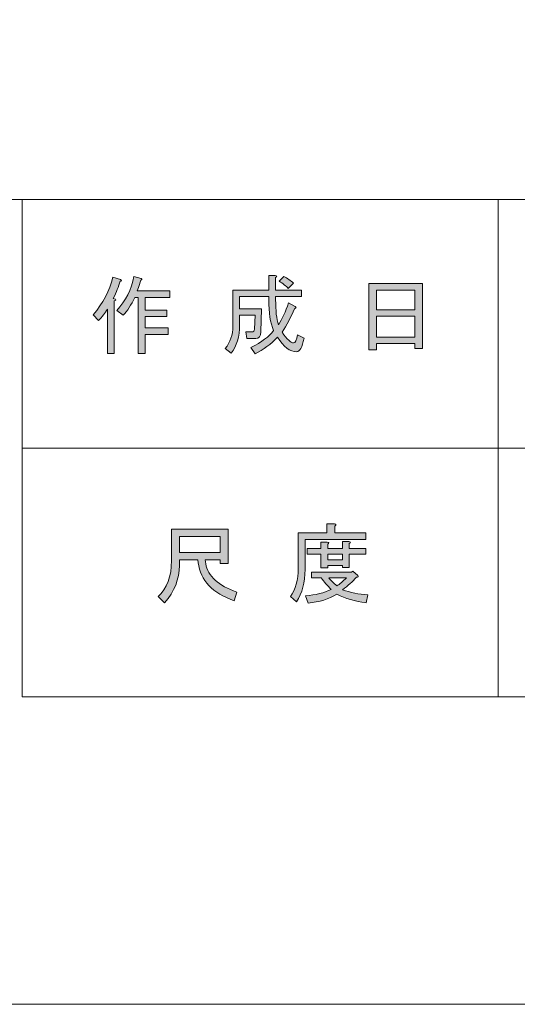
# Model space of a CAD drawing. Units: inches. Extents: x 0 to 859, y 0 to 612.
# Drawn here: x 681 to 726, y 0 to 90 of the extents above; entities that cross this region are included whole.
import ezdxf

# ---------------------------------------------------------------- set-up
doc = ezdxf.new("R2010")
doc.units = ezdxf.units.IN
doc.header["$MEASUREMENT"] = 0
doc.layers.add('レイヤー 1', color=7, linetype='Continuous')

# ---------------------------------------------------------------- blocks, each defined once
blk = doc.blocks.new('block 2')
at = {"layer": 'レイヤー 1'}
h = blk.add_hatch(color=7, dxfattribs=at)
h.dxf.hatch_style = 2
edge = h.paths.add_edge_path()
edge.add_spline(control_points=[(705.375, 63.976), (705.375, 63.976), (705.968, 63.632), (705.968, 63.632), (706.113, 63.548), (706.093, 63.485), (705.905, 63.443), (705.593, 62.673), (705.218, 61.954), (704.78, 61.288), (705.238, 60.642), (705.582, 60.319), (705.812, 60.319), (705.998, 60.319), (706.123, 60.569), (706.187, 61.069), (706.187, 61.069), (706.78, 60.757), (706.78, 60.757), (706.613, 59.924), (706.385, 59.507), (706.093, 59.507), (705.51, 59.507), (704.926, 59.955), (704.343, 60.851), (703.76, 60.204), (703.082, 59.694), (702.312, 59.319), (702.312, 59.319), (701.937, 59.913), (701.937, 59.913), (702.915, 60.392), (703.604, 60.902), (704, 61.444), (703.707, 62.152), (703.562, 63.09), (703.562, 64.257), (703.562, 64.257), (703.562, 64.538), (703.562, 64.538), (703.562, 64.538), (700.905, 64.538), (700.905, 64.538), (700.905, 64.538), (700.905, 63.443), (700.905, 63.443), (700.905, 63.443), (702.905, 63.443), (702.905, 63.443), (702.905, 63.443), (702.843, 61.319), (702.843, 61.319), (702.822, 60.923), (702.665, 60.726), (702.373, 60.726), (702.373, 60.726), (701.562, 60.726), (701.562, 60.726), (701.562, 60.726), (701.468, 61.319), (701.468, 61.319), (701.468, 61.319), (701.998, 61.319), (701.998, 61.319), (702.165, 61.319), (702.248, 61.402), (702.248, 61.569), (702.248, 61.569), (702.312, 62.851), (702.312, 62.851), (702.312, 62.851), (700.905, 62.851), (700.905, 62.851), (700.905, 62.851), (700.905, 61.943), (700.905, 61.943), (700.905, 60.902), (700.645, 60.048), (700.125, 59.382), (700.125, 59.382), (699.593, 59.819), (699.593, 59.819), (700.051, 60.382), (700.28, 61.059), (700.28, 61.851), (700.28, 61.851), (700.28, 65.132), (700.28, 65.132), (700.28, 65.132), (703.562, 65.132), (703.562, 65.132), (703.562, 65.132), (703.562, 66.476), (703.562, 66.476), (703.562, 66.476), (704.155, 66.476), (704.155, 66.476), (704.322, 66.454), (704.332, 66.392), (704.187, 66.288), (704.187, 66.288), (704.187, 65.132), (704.187, 65.132), (704.187, 65.132), (706.562, 65.132), (706.562, 65.132), (706.562, 65.132), (706.562, 64.538), (706.562, 64.538), (706.562, 64.538), (704.187, 64.538), (704.187, 64.538), (704.187, 64.538), (704.187, 64.257), (704.187, 64.257), (704.187, 63.277), (704.27, 62.517), (704.437, 61.976), (704.79, 62.517), (705.104, 63.184), (705.375, 63.976)], knot_values=[0, 0, 0, 0, 1, 1, 1, 2, 2, 2, 3, 3, 3, 4, 4, 4, 5, 5, 5, 6, 6, 6, 7, 7, 7, 8, 8, 8, 9, 9, 9, 10, 10, 10, 11, 11, 11, 12, 12, 12, 13, 13, 13, 14, 14, 14, 15, 15, 15, 16, 16, 16, 17, 17, 17, 18, 18, 18, 19, 19, 19, 20, 20, 20, 21, 21, 21, 22, 22, 22, 23, 23, 23, 24, 24, 24, 25, 25, 25, 26, 26, 26, 27, 27, 27, 28, 28, 28, 29, 29, 29, 30, 30, 30, 31, 31, 31, 32, 32, 32, 33, 33, 33, 34, 34, 34, 35, 35, 35, 36, 36, 36, 37, 37, 37, 38, 38, 38, 39, 39, 39, 40, 40, 40, 40], degree=3, periodic=0)
edge.add_line((705.375, 63.976), (705.375, 63.976))
edge = h.paths.add_edge_path()
edge.add_spline(control_points=[(705.812, 65.757), (705.812, 65.757), (705.343, 65.288), (705.343, 65.288), (705.135, 65.517), (704.854, 65.735), (704.5, 65.943), (704.5, 65.943), (704.937, 66.382), (704.937, 66.382), (705.27, 66.215), (705.562, 66.007), (705.812, 65.757)], knot_values=[0, 0, 0, 0, 1, 1, 1, 2, 2, 2, 3, 3, 3, 4, 4, 4, 4], degree=3, periodic=0)
edge.add_line((705.812, 65.757), (705.812, 65.757))
h = blk.add_hatch(color=7, dxfattribs=at)
h.dxf.hatch_style = 2
edge = h.paths.add_edge_path()
edge.add_spline(control_points=[(687.53, 62.881), (688.447, 63.944), (689.051, 65.09), (689.344, 66.319), (689.344, 66.319), (690.03, 66.101), (690.03, 66.101), (690.155, 66.017), (690.145, 65.965), (689.999, 65.944), (689.854, 65.465), (689.645, 64.944), (689.374, 64.382), (689.374, 64.382), (689.562, 64.319), (689.562, 64.319), (689.645, 64.235), (689.613, 64.184), (689.469, 64.163), (689.469, 64.163), (689.469, 59.351), (689.469, 59.351), (689.469, 59.351), (688.844, 59.351), (688.844, 59.351), (688.844, 59.351), (688.844, 63.413), (688.844, 63.413), (688.613, 63.038), (688.344, 62.684), (688.03, 62.351), (688.03, 62.351), (687.53, 62.881), (687.53, 62.881)], knot_values=[0, 0, 0, 0, 1, 1, 1, 2, 2, 2, 3, 3, 3, 4, 4, 4, 5, 5, 5, 6, 6, 6, 7, 7, 7, 8, 8, 8, 9, 9, 9, 10, 10, 10, 11, 11, 11, 11], degree=3, periodic=1)
edge = h.paths.add_edge_path()
edge.add_spline(control_points=[(694.53, 65.069), (694.53, 65.069), (694.53, 64.476), (694.53, 64.476), (694.53, 64.476), (692.28, 64.476), (692.28, 64.476), (692.28, 64.476), (692.28, 63.319), (692.28, 63.319), (692.28, 63.319), (694.249, 63.319), (694.249, 63.319), (694.249, 63.319), (694.249, 62.726), (694.249, 62.726), (694.249, 62.726), (692.28, 62.726), (692.28, 62.726), (692.28, 62.726), (692.28, 61.694), (692.28, 61.694), (692.28, 61.694), (694.374, 61.694), (694.374, 61.694), (694.374, 61.694), (694.374, 61.101), (694.374, 61.101), (694.374, 61.101), (692.28, 61.101), (692.28, 61.101), (692.28, 61.101), (692.28, 59.351), (692.28, 59.351), (692.28, 59.351), (691.655, 59.351), (691.655, 59.351), (691.655, 59.351), (691.655, 64.476), (691.655, 64.476), (691.655, 64.476), (691.342, 64.476), (691.342, 64.476), (691.009, 63.767), (690.655, 63.226), (690.28, 62.851), (690.28, 62.851), (689.687, 63.288), (689.687, 63.288), (690.52, 64.163), (691.041, 65.194), (691.249, 66.381), (691.249, 66.381), (691.905, 66.194), (691.905, 66.194), (692.03, 66.131), (692.02, 66.079), (691.874, 66.038), (691.832, 65.829), (691.729, 65.506), (691.562, 65.069), (691.562, 65.069), (694.53, 65.069), (694.53, 65.069)], knot_values=[0, 0, 0, 0, 1, 1, 1, 2, 2, 2, 3, 3, 3, 4, 4, 4, 5, 5, 5, 6, 6, 6, 7, 7, 7, 8, 8, 8, 9, 9, 9, 10, 10, 10, 11, 11, 11, 12, 12, 12, 13, 13, 13, 14, 14, 14, 15, 15, 15, 16, 16, 16, 17, 17, 17, 18, 18, 18, 19, 19, 19, 20, 20, 20, 21, 21, 21, 21], degree=3, periodic=1)
h = blk.add_hatch(color=7, dxfattribs=at)
h.dxf.hatch_style = 2
h.paths.add_polyline_path([(713.405, 59.694), (712.688, 59.694), (712.688, 65.726), (717.593, 65.726), (717.593, 59.819), (716.874, 59.819), (716.874, 60.257), (713.405, 60.257)])
h.paths.add_polyline_path([(716.874, 65.132), (713.405, 65.132), (713.405, 63.351), (716.874, 63.351)])
h.paths.add_polyline_path([(716.874, 62.757), (713.405, 62.757), (713.405, 60.851), (716.874, 60.851)])
h = blk.add_hatch(color=7, dxfattribs=at)
h.dxf.hatch_style = 2
edge = h.paths.add_edge_path()
edge.add_spline(control_points=[(697.093, 40.527), (697.093, 40.527), (695.405, 40.527), (695.405, 40.527), (695.405, 40.527), (695.405, 40.027), (695.405, 40.027), (695.405, 38.777), (694.957, 37.642), (694.062, 36.621), (694.062, 36.621), (693.468, 37.184), (693.468, 37.184), (694.28, 37.934), (694.688, 39.027), (694.688, 40.465), (694.688, 40.465), (694.688, 43.34), (694.688, 43.34), (694.688, 43.34), (699.843, 43.34), (699.843, 43.34), (699.843, 43.34), (699.843, 40.215), (699.843, 40.215), (699.843, 40.215), (699.124, 40.215), (699.124, 40.215), (699.124, 40.215), (699.124, 40.527), (699.124, 40.527), (699.124, 40.527), (697.749, 40.527), (697.749, 40.527), (697.749, 40.527), (697.812, 40.184), (697.812, 40.184), (698.02, 39.038), (698.968, 38.173), (700.655, 37.59), (700.655, 37.59), (700.405, 36.809), (700.405, 36.809), (698.426, 37.496), (697.332, 38.652), (697.124, 40.277), (697.124, 40.277), (697.093, 40.527), (697.093, 40.527)], knot_values=[0, 0, 0, 0, 1, 1, 1, 2, 2, 2, 3, 3, 3, 4, 4, 4, 5, 5, 5, 6, 6, 6, 7, 7, 7, 8, 8, 8, 9, 9, 9, 10, 10, 10, 11, 11, 11, 12, 12, 12, 13, 13, 13, 14, 14, 14, 15, 15, 15, 16, 16, 16, 16], degree=3, periodic=1)
h.paths.add_polyline_path([(699.124, 42.652), (695.405, 42.652), (695.405, 41.215), (699.124, 41.215)])
h = blk.add_hatch(color=7, dxfattribs=at)
h.dxf.hatch_style = 2
edge = h.paths.add_edge_path()
edge.add_spline(control_points=[(709.594, 42.996), (709.594, 42.996), (712.405, 42.996), (712.405, 42.996), (712.405, 42.996), (712.405, 42.402), (712.405, 42.402), (712.405, 42.402), (706.874, 42.402), (706.874, 42.402), (706.874, 42.402), (706.874, 39.652), (706.874, 39.652), (706.874, 38.485), (706.613, 37.506), (706.094, 36.714), (706.094, 36.714), (705.53, 37.184), (705.53, 37.184), (706.009, 37.829), (706.249, 38.694), (706.249, 39.777), (706.249, 39.777), (706.249, 42.996), (706.249, 42.996), (706.249, 42.996), (708.874, 42.996), (708.874, 42.996), (708.874, 42.996), (708.874, 43.809), (708.874, 43.809), (708.874, 43.809), (709.562, 43.809), (709.562, 43.809), (709.729, 43.788), (709.738, 43.726), (709.594, 43.621), (709.594, 43.621), (709.594, 42.996), (709.594, 42.996)], knot_values=[0, 0, 0, 0, 1, 1, 1, 2, 2, 2, 3, 3, 3, 4, 4, 4, 5, 5, 5, 6, 6, 6, 7, 7, 7, 8, 8, 8, 9, 9, 9, 10, 10, 10, 11, 11, 11, 12, 12, 12, 13, 13, 13, 13], degree=3, periodic=1)
edge = h.paths.add_edge_path()
edge.add_spline(control_points=[(712.437, 36.621), (711.437, 36.746), (710.551, 37.006), (709.78, 37.402), (709.051, 36.965), (708.176, 36.694), (707.155, 36.589), (707.155, 36.589), (706.905, 37.246), (706.905, 37.246), (707.842, 37.329), (708.624, 37.527), (709.249, 37.84), (708.916, 38.173), (708.613, 38.527), (708.342, 38.902), (708.342, 38.902), (707.467, 38.902), (707.467, 38.902), (707.467, 38.902), (707.467, 39.402), (707.467, 39.402), (707.467, 39.402), (711.124, 39.402), (711.124, 39.402), (711.124, 39.402), (711.217, 39.496), (711.217, 39.496), (711.217, 39.496), (711.687, 39.121), (711.687, 39.121), (711.77, 38.996), (711.729, 38.944), (711.562, 38.964), (711.207, 38.548), (710.78, 38.163), (710.28, 37.809), (711.009, 37.559), (711.78, 37.402), (712.592, 37.34), (712.592, 37.34), (712.437, 36.621), (712.437, 36.621)], knot_values=[0, 0, 0, 0, 1, 1, 1, 2, 2, 2, 3, 3, 3, 4, 4, 4, 5, 5, 5, 6, 6, 6, 7, 7, 7, 8, 8, 8, 9, 9, 9, 10, 10, 10, 11, 11, 11, 12, 12, 12, 13, 13, 13, 14, 14, 14, 14], degree=3, periodic=1)
edge = h.paths.add_edge_path()
edge.add_spline(control_points=[(710.905, 39.839), (710.905, 39.839), (710.28, 39.839), (710.28, 39.839), (710.28, 39.839), (710.28, 40.027), (710.28, 40.027), (710.28, 40.027), (708.937, 40.027), (708.937, 40.027), (708.937, 40.027), (708.937, 39.809), (708.937, 39.809), (708.937, 39.809), (708.312, 39.809), (708.312, 39.809), (708.312, 39.809), (708.312, 41.059), (708.312, 41.059), (708.312, 41.059), (707.062, 41.059), (707.062, 41.059), (707.062, 41.059), (707.062, 41.559), (707.062, 41.559), (707.062, 41.559), (708.312, 41.559), (708.312, 41.559), (708.312, 41.559), (708.312, 42.152), (708.312, 42.152), (708.312, 42.152), (708.905, 42.152), (708.905, 42.152), (709.072, 42.131), (709.082, 42.069), (708.937, 41.965), (708.937, 41.965), (708.937, 41.559), (708.937, 41.559), (708.937, 41.559), (710.28, 41.559), (710.28, 41.559), (710.28, 41.559), (710.28, 42.215), (710.28, 42.215), (710.28, 42.215), (710.874, 42.215), (710.874, 42.215), (711.041, 42.194), (711.051, 42.131), (710.905, 42.027), (710.905, 42.027), (710.905, 41.559), (710.905, 41.559), (710.905, 41.559), (712.405, 41.559), (712.405, 41.559), (712.405, 41.559), (712.405, 41.059), (712.405, 41.059), (712.405, 41.059), (710.905, 41.059), (710.905, 41.059), (710.905, 41.059), (710.905, 39.839), (710.905, 39.839)], knot_values=[0, 0, 0, 0, 1, 1, 1, 2, 2, 2, 3, 3, 3, 4, 4, 4, 5, 5, 5, 6, 6, 6, 7, 7, 7, 8, 8, 8, 9, 9, 9, 10, 10, 10, 11, 11, 11, 12, 12, 12, 13, 13, 13, 14, 14, 14, 15, 15, 15, 16, 16, 16, 17, 17, 17, 18, 18, 18, 19, 19, 19, 20, 20, 20, 21, 21, 21, 22, 22, 22, 22], degree=3, periodic=1)
h.paths.add_polyline_path([(710.28, 41.059), (708.937, 41.059), (708.937, 40.527), (710.28, 40.527)])
edge = h.paths.add_edge_path()
edge.add_spline(control_points=[(710.655, 38.902), (710.655, 38.902), (709.03, 38.902), (709.03, 38.902), (709.238, 38.652), (709.488, 38.402), (709.78, 38.152), (710.03, 38.319), (710.322, 38.569), (710.655, 38.902)], knot_values=[0, 0, 0, 0, 1, 1, 1, 2, 2, 2, 3, 3, 3, 3], degree=3, periodic=0)
edge.add_line((710.655, 38.902), (710.655, 38.902))
at = {"layer": 'レイヤー 1', "lineweight": 0}
for points in [[(0, 612.288), (858.896, 612.288), (858.896, 0), (0, 0), (0, 612.288)], [(713.405, 59.694), (712.688, 59.694), (712.688, 65.726), (717.593, 65.726), (717.593, 59.819), (716.874, 59.819), (716.874, 60.257), (713.405, 60.257), (713.405, 59.694)], [(716.874, 65.132), (713.405, 65.132), (713.405, 63.351), (716.874, 63.351), (716.874, 65.132)], [(716.874, 62.757), (713.405, 62.757), (713.405, 60.851), (716.874, 60.851), (716.874, 62.757)], [(699.124, 42.652), (695.405, 42.652), (695.405, 41.215), (699.124, 41.215), (699.124, 42.652)], [(710.28, 41.059), (708.937, 41.059), (708.937, 40.527), (710.28, 40.527), (710.28, 41.059)]]:
    blk.add_lwpolyline(points, dxfattribs=at)
at = {"layer": 'レイヤー 1', "color": 7, "lineweight": 18}
for points in [[(832.193, 583.351), (27.532, 583.351), (27.532, 73.41), (832.193, 73.41), (832.193, 583.351)], [(724.494, 50.73), (681.054, 50.73), (681.054, 73.41), (724.494, 73.41), (724.494, 50.73)], [(792.533, 50.73), (724.494, 50.73), (724.494, 73.41), (792.533, 73.41), (792.533, 50.73)], [(724.494, 28.051), (681.054, 28.051), (681.054, 50.731), (724.494, 50.731), (724.494, 28.051)], [(792.533, 28.051), (724.494, 28.051), (724.494, 50.731), (792.533, 50.731), (792.533, 28.051)]]:
    blk.add_lwpolyline(points, dxfattribs=at)
at = {"layer": 'レイヤー 1', "lineweight": 0}
for points, knots in [([(705.375, 63.976), (705.375, 63.976), (705.968, 63.632), (705.968, 63.632), (706.113, 63.548), (706.093, 63.485), (705.905, 63.443), (705.593, 62.673), (705.218, 61.954), (704.78, 61.288), (705.238, 60.642), (705.582, 60.319), (705.812, 60.319), (705.998, 60.319), (706.123, 60.569), (706.187, 61.069), (706.187, 61.069), (706.78, 60.757), (706.78, 60.757), (706.613, 59.924), (706.385, 59.507), (706.093, 59.507), (705.51, 59.507), (704.926, 59.955), (704.343, 60.851), (703.76, 60.204), (703.082, 59.694), (702.312, 59.319), (702.312, 59.319), (701.937, 59.913), (701.937, 59.913), (702.915, 60.392), (703.604, 60.902), (704, 61.444), (703.707, 62.152), (703.562, 63.09), (703.562, 64.257), (703.562, 64.257), (703.562, 64.538), (703.562, 64.538), (703.562, 64.538), (700.905, 64.538), (700.905, 64.538), (700.905, 64.538), (700.905, 63.443), (700.905, 63.443), (700.905, 63.443), (702.905, 63.443), (702.905, 63.443), (702.905, 63.443), (702.843, 61.319), (702.843, 61.319), (702.822, 60.923), (702.665, 60.726), (702.373, 60.726), (702.373, 60.726), (701.562, 60.726), (701.562, 60.726), (701.562, 60.726), (701.468, 61.319), (701.468, 61.319), (701.468, 61.319), (701.998, 61.319), (701.998, 61.319), (702.165, 61.319), (702.248, 61.402), (702.248, 61.569), (702.248, 61.569), (702.312, 62.851), (702.312, 62.851), (702.312, 62.851), (700.905, 62.851), (700.905, 62.851), (700.905, 62.851), (700.905, 61.943), (700.905, 61.943), (700.905, 60.902), (700.645, 60.048), (700.125, 59.382), (700.125, 59.382), (699.593, 59.819), (699.593, 59.819), (700.051, 60.382), (700.28, 61.059), (700.28, 61.851), (700.28, 61.851), (700.28, 65.132), (700.28, 65.132), (700.28, 65.132), (703.562, 65.132), (703.562, 65.132), (703.562, 65.132), (703.562, 66.476), (703.562, 66.476), (703.562, 66.476), (704.155, 66.476), (704.155, 66.476), (704.322, 66.454), (704.332, 66.392), (704.187, 66.288), (704.187, 66.288), (704.187, 65.132), (704.187, 65.132), (704.187, 65.132), (706.562, 65.132), (706.562, 65.132), (706.562, 65.132), (706.562, 64.538), (706.562, 64.538), (706.562, 64.538), (704.187, 64.538), (704.187, 64.538), (704.187, 64.538), (704.187, 64.257), (704.187, 64.257), (704.187, 63.277), (704.27, 62.517), (704.437, 61.976), (704.79, 62.517), (705.104, 63.184), (705.375, 63.976)], [0, 0, 0, 0, 1, 1, 1, 2, 2, 2, 3, 3, 3, 4, 4, 4, 5, 5, 5, 6, 6, 6, 7, 7, 7, 8, 8, 8, 9, 9, 9, 10, 10, 10, 11, 11, 11, 12, 12, 12, 13, 13, 13, 14, 14, 14, 15, 15, 15, 16, 16, 16, 17, 17, 17, 18, 18, 18, 19, 19, 19, 20, 20, 20, 21, 21, 21, 22, 22, 22, 23, 23, 23, 24, 24, 24, 25, 25, 25, 26, 26, 26, 27, 27, 27, 28, 28, 28, 29, 29, 29, 30, 30, 30, 31, 31, 31, 32, 32, 32, 33, 33, 33, 34, 34, 34, 35, 35, 35, 36, 36, 36, 37, 37, 37, 38, 38, 38, 39, 39, 39, 40, 40, 40, 40]), ([(687.53, 62.881), (688.447, 63.944), (689.051, 65.09), (689.344, 66.319), (689.344, 66.319), (690.03, 66.101), (690.03, 66.101), (690.155, 66.017), (690.145, 65.965), (689.999, 65.944), (689.854, 65.465), (689.645, 64.944), (689.374, 64.382), (689.374, 64.382), (689.562, 64.319), (689.562, 64.319), (689.645, 64.235), (689.613, 64.184), (689.469, 64.163), (689.469, 64.163), (689.469, 59.351), (689.469, 59.351), (689.469, 59.351), (688.844, 59.351), (688.844, 59.351), (688.844, 59.351), (688.844, 63.413), (688.844, 63.413), (688.613, 63.038), (688.344, 62.684), (688.03, 62.351), (688.03, 62.351), (687.53, 62.881), (687.53, 62.881)], [0, 0, 0, 0, 1, 1, 1, 2, 2, 2, 3, 3, 3, 4, 4, 4, 5, 5, 5, 6, 6, 6, 7, 7, 7, 8, 8, 8, 9, 9, 9, 10, 10, 10, 11, 11, 11, 11]), ([(694.53, 65.069), (694.53, 65.069), (694.53, 64.476), (694.53, 64.476), (694.53, 64.476), (692.28, 64.476), (692.28, 64.476), (692.28, 64.476), (692.28, 63.319), (692.28, 63.319), (692.28, 63.319), (694.249, 63.319), (694.249, 63.319), (694.249, 63.319), (694.249, 62.726), (694.249, 62.726), (694.249, 62.726), (692.28, 62.726), (692.28, 62.726), (692.28, 62.726), (692.28, 61.694), (692.28, 61.694), (692.28, 61.694), (694.374, 61.694), (694.374, 61.694), (694.374, 61.694), (694.374, 61.101), (694.374, 61.101), (694.374, 61.101), (692.28, 61.101), (692.28, 61.101), (692.28, 61.101), (692.28, 59.351), (692.28, 59.351), (692.28, 59.351), (691.655, 59.351), (691.655, 59.351), (691.655, 59.351), (691.655, 64.476), (691.655, 64.476), (691.655, 64.476), (691.342, 64.476), (691.342, 64.476), (691.009, 63.767), (690.655, 63.226), (690.28, 62.851), (690.28, 62.851), (689.687, 63.288), (689.687, 63.288), (690.52, 64.163), (691.041, 65.194), (691.249, 66.381), (691.249, 66.381), (691.905, 66.194), (691.905, 66.194), (692.03, 66.131), (692.02, 66.079), (691.874, 66.038), (691.832, 65.829), (691.729, 65.506), (691.562, 65.069), (691.562, 65.069), (694.53, 65.069), (694.53, 65.069)], [0, 0, 0, 0, 1, 1, 1, 2, 2, 2, 3, 3, 3, 4, 4, 4, 5, 5, 5, 6, 6, 6, 7, 7, 7, 8, 8, 8, 9, 9, 9, 10, 10, 10, 11, 11, 11, 12, 12, 12, 13, 13, 13, 14, 14, 14, 15, 15, 15, 16, 16, 16, 17, 17, 17, 18, 18, 18, 19, 19, 19, 20, 20, 20, 21, 21, 21, 21]), ([(705.812, 65.757), (705.812, 65.757), (705.343, 65.288), (705.343, 65.288), (705.135, 65.517), (704.854, 65.735), (704.5, 65.943), (704.5, 65.943), (704.937, 66.382), (704.937, 66.382), (705.27, 66.215), (705.562, 66.007), (705.812, 65.757)], [0, 0, 0, 0, 1, 1, 1, 2, 2, 2, 3, 3, 3, 4, 4, 4, 4]), ([(697.093, 40.527), (697.093, 40.527), (695.405, 40.527), (695.405, 40.527), (695.405, 40.527), (695.405, 40.027), (695.405, 40.027), (695.405, 38.777), (694.957, 37.642), (694.062, 36.621), (694.062, 36.621), (693.468, 37.184), (693.468, 37.184), (694.28, 37.934), (694.688, 39.027), (694.688, 40.465), (694.688, 40.465), (694.688, 43.34), (694.688, 43.34), (694.688, 43.34), (699.843, 43.34), (699.843, 43.34), (699.843, 43.34), (699.843, 40.215), (699.843, 40.215), (699.843, 40.215), (699.124, 40.215), (699.124, 40.215), (699.124, 40.215), (699.124, 40.527), (699.124, 40.527), (699.124, 40.527), (697.749, 40.527), (697.749, 40.527), (697.749, 40.527), (697.812, 40.184), (697.812, 40.184), (698.02, 39.038), (698.968, 38.173), (700.655, 37.59), (700.655, 37.59), (700.405, 36.809), (700.405, 36.809), (698.426, 37.496), (697.332, 38.652), (697.124, 40.277), (697.124, 40.277), (697.093, 40.527), (697.093, 40.527)], [0, 0, 0, 0, 1, 1, 1, 2, 2, 2, 3, 3, 3, 4, 4, 4, 5, 5, 5, 6, 6, 6, 7, 7, 7, 8, 8, 8, 9, 9, 9, 10, 10, 10, 11, 11, 11, 12, 12, 12, 13, 13, 13, 14, 14, 14, 15, 15, 15, 16, 16, 16, 16]), ([(709.594, 42.996), (709.594, 42.996), (712.405, 42.996), (712.405, 42.996), (712.405, 42.996), (712.405, 42.402), (712.405, 42.402), (712.405, 42.402), (706.874, 42.402), (706.874, 42.402), (706.874, 42.402), (706.874, 39.652), (706.874, 39.652), (706.874, 38.485), (706.613, 37.506), (706.094, 36.714), (706.094, 36.714), (705.53, 37.184), (705.53, 37.184), (706.009, 37.829), (706.249, 38.694), (706.249, 39.777), (706.249, 39.777), (706.249, 42.996), (706.249, 42.996), (706.249, 42.996), (708.874, 42.996), (708.874, 42.996), (708.874, 42.996), (708.874, 43.809), (708.874, 43.809), (708.874, 43.809), (709.562, 43.809), (709.562, 43.809), (709.729, 43.788), (709.738, 43.726), (709.594, 43.621), (709.594, 43.621), (709.594, 42.996), (709.594, 42.996)], [0, 0, 0, 0, 1, 1, 1, 2, 2, 2, 3, 3, 3, 4, 4, 4, 5, 5, 5, 6, 6, 6, 7, 7, 7, 8, 8, 8, 9, 9, 9, 10, 10, 10, 11, 11, 11, 12, 12, 12, 13, 13, 13, 13]), ([(710.905, 39.839), (710.905, 39.839), (710.28, 39.839), (710.28, 39.839), (710.28, 39.839), (710.28, 40.027), (710.28, 40.027), (710.28, 40.027), (708.937, 40.027), (708.937, 40.027), (708.937, 40.027), (708.937, 39.809), (708.937, 39.809), (708.937, 39.809), (708.312, 39.809), (708.312, 39.809), (708.312, 39.809), (708.312, 41.059), (708.312, 41.059), (708.312, 41.059), (707.062, 41.059), (707.062, 41.059), (707.062, 41.059), (707.062, 41.559), (707.062, 41.559), (707.062, 41.559), (708.312, 41.559), (708.312, 41.559), (708.312, 41.559), (708.312, 42.152), (708.312, 42.152), (708.312, 42.152), (708.905, 42.152), (708.905, 42.152), (709.072, 42.131), (709.082, 42.069), (708.937, 41.965), (708.937, 41.965), (708.937, 41.559), (708.937, 41.559), (708.937, 41.559), (710.28, 41.559), (710.28, 41.559), (710.28, 41.559), (710.28, 42.215), (710.28, 42.215), (710.28, 42.215), (710.874, 42.215), (710.874, 42.215), (711.041, 42.194), (711.051, 42.131), (710.905, 42.027), (710.905, 42.027), (710.905, 41.559), (710.905, 41.559), (710.905, 41.559), (712.405, 41.559), (712.405, 41.559), (712.405, 41.559), (712.405, 41.059), (712.405, 41.059), (712.405, 41.059), (710.905, 41.059), (710.905, 41.059), (710.905, 41.059), (710.905, 39.839), (710.905, 39.839)], [0, 0, 0, 0, 1, 1, 1, 2, 2, 2, 3, 3, 3, 4, 4, 4, 5, 5, 5, 6, 6, 6, 7, 7, 7, 8, 8, 8, 9, 9, 9, 10, 10, 10, 11, 11, 11, 12, 12, 12, 13, 13, 13, 14, 14, 14, 15, 15, 15, 16, 16, 16, 17, 17, 17, 18, 18, 18, 19, 19, 19, 20, 20, 20, 21, 21, 21, 22, 22, 22, 22]), ([(712.437, 36.621), (711.437, 36.746), (710.551, 37.006), (709.78, 37.402), (709.051, 36.965), (708.176, 36.694), (707.155, 36.589), (707.155, 36.589), (706.905, 37.246), (706.905, 37.246), (707.842, 37.329), (708.624, 37.527), (709.249, 37.84), (708.916, 38.173), (708.613, 38.527), (708.342, 38.902), (708.342, 38.902), (707.467, 38.902), (707.467, 38.902), (707.467, 38.902), (707.467, 39.402), (707.467, 39.402), (707.467, 39.402), (711.124, 39.402), (711.124, 39.402), (711.124, 39.402), (711.217, 39.496), (711.217, 39.496), (711.217, 39.496), (711.687, 39.121), (711.687, 39.121), (711.77, 38.996), (711.729, 38.944), (711.562, 38.964), (711.207, 38.548), (710.78, 38.163), (710.28, 37.809), (711.009, 37.559), (711.78, 37.402), (712.592, 37.34), (712.592, 37.34), (712.437, 36.621), (712.437, 36.621)], [0, 0, 0, 0, 1, 1, 1, 2, 2, 2, 3, 3, 3, 4, 4, 4, 5, 5, 5, 6, 6, 6, 7, 7, 7, 8, 8, 8, 9, 9, 9, 10, 10, 10, 11, 11, 11, 12, 12, 12, 13, 13, 13, 14, 14, 14, 14]), ([(710.655, 38.902), (710.655, 38.902), (709.03, 38.902), (709.03, 38.902), (709.238, 38.652), (709.488, 38.402), (709.78, 38.152), (710.03, 38.319), (710.322, 38.569), (710.655, 38.902)], [0, 0, 0, 0, 1, 1, 1, 2, 2, 2, 3, 3, 3, 3])]:
    blk.add_open_spline(points, degree=3, knots=knots, dxfattribs=at)
blk = doc.blocks.new('block 5')
at = {"layer": 'レイヤー 1', "lineweight": 0}
blk.add_lwpolyline([(0, 612.288), (858.896, 612.288), (858.896, 0), (0, 0), (0, 612.288)], dxfattribs=at)
blk = doc.blocks.new('block 7')
at = {"layer": 'レイヤー 1', "lineweight": 0}
blk.add_lwpolyline([(0, 612.288), (858.896, 612.288), (858.896, 0), (0, 0), (0, 612.288)], dxfattribs=at)
blk = doc.blocks.new('block 9')
at = {"layer": 'レイヤー 1', "lineweight": 0}
blk.add_lwpolyline([(0, 612.288), (858.896, 612.288), (858.896, 0), (0, 0), (0, 612.288)], dxfattribs=at)
blk = doc.blocks.new('block 12')
at = {"layer": 'レイヤー 1', "lineweight": 0}
blk.add_lwpolyline([(0, 612.288), (858.896, 612.288), (858.896, 0), (0, 0), (0, 612.288)], dxfattribs=at)
blk = doc.blocks.new('block 17')
at = {"layer": 'レイヤー 1', "lineweight": 0}
blk.add_lwpolyline([(0, 612.288), (858.896, 612.288), (858.896, 0), (0, 0), (0, 612.288)], dxfattribs=at)
blk = doc.blocks.new('block 19')
at = {"layer": 'レイヤー 1', "lineweight": 0}
blk.add_lwpolyline([(0, 612.288), (858.896, 612.288), (858.896, 0), (0, 0), (0, 612.288)], dxfattribs=at)
blk = doc.blocks.new('block 21')
at = {"layer": 'レイヤー 1', "lineweight": 0}
blk.add_lwpolyline([(0, 612.288), (858.896, 612.288), (858.896, 0), (0, 0), (0, 612.288)], dxfattribs=at)
blk = doc.blocks.new('block 23')
at = {"layer": 'レイヤー 1', "lineweight": 0}
blk.add_lwpolyline([(0, 612.288), (858.896, 612.288), (858.896, 0), (0, 0), (0, 612.288)], dxfattribs=at)
blk = doc.blocks.new('block 26')
at = {"layer": 'レイヤー 1', "lineweight": 0}
blk.add_lwpolyline([(0, 612.288), (858.896, 612.288), (858.896, 0), (0, 0), (0, 612.288)], dxfattribs=at)
blk = doc.blocks.new('block 28')
at = {"layer": 'レイヤー 1', "lineweight": 0}
blk.add_lwpolyline([(0, 612.288), (858.896, 612.288), (858.896, 0), (0, 0), (0, 612.288)], dxfattribs=at)
blk = doc.blocks.new('block 30')
at = {"layer": 'レイヤー 1', "lineweight": 0}
blk.add_lwpolyline([(0, 612.288), (858.896, 612.288), (858.896, 0), (0, 0), (0, 612.288)], dxfattribs=at)
blk = doc.blocks.new('block 32')
at = {"layer": 'レイヤー 1', "lineweight": 0}
blk.add_lwpolyline([(0, 612.288), (858.896, 612.288), (858.896, 0), (0, 0), (0, 612.288)], dxfattribs=at)
blk = doc.blocks.new('block 36')
at = {"layer": 'レイヤー 1', "lineweight": 0}
blk.add_lwpolyline([(0, 612.288), (858.896, 612.288), (858.896, 0), (0, 0), (0, 612.288)], dxfattribs=at)
blk = doc.blocks.new('block 38')
at = {"layer": 'レイヤー 1', "lineweight": 0}
blk.add_lwpolyline([(0, 612.288), (858.896, 612.288), (858.896, 0), (0, 0), (0, 612.288)], dxfattribs=at)

msp = doc.modelspace()

# ---------------------------------------------------------------- linework, layer by layer
at = {"layer": 'レイヤー 1', "lineweight": 0}
msp.add_lwpolyline([(0, 0), (858.896, 0), (858.896, 612.288), (0, 612.288), (0, 0)], dxfattribs=at)

# ---------------------------------------------------------------- block references
at = {"layer": 'レイヤー 1'}
for name in ['block 2', 'block 5', 'block 7', 'block 9', 'block 12', 'block 17', 'block 19', 'block 21', 'block 23', 'block 26', 'block 28', 'block 30', 'block 32', 'block 36', 'block 38']:
    msp.add_blockref(name, (0, 0), dxfattribs=at)

doc.saveas('drawing.dxf')
